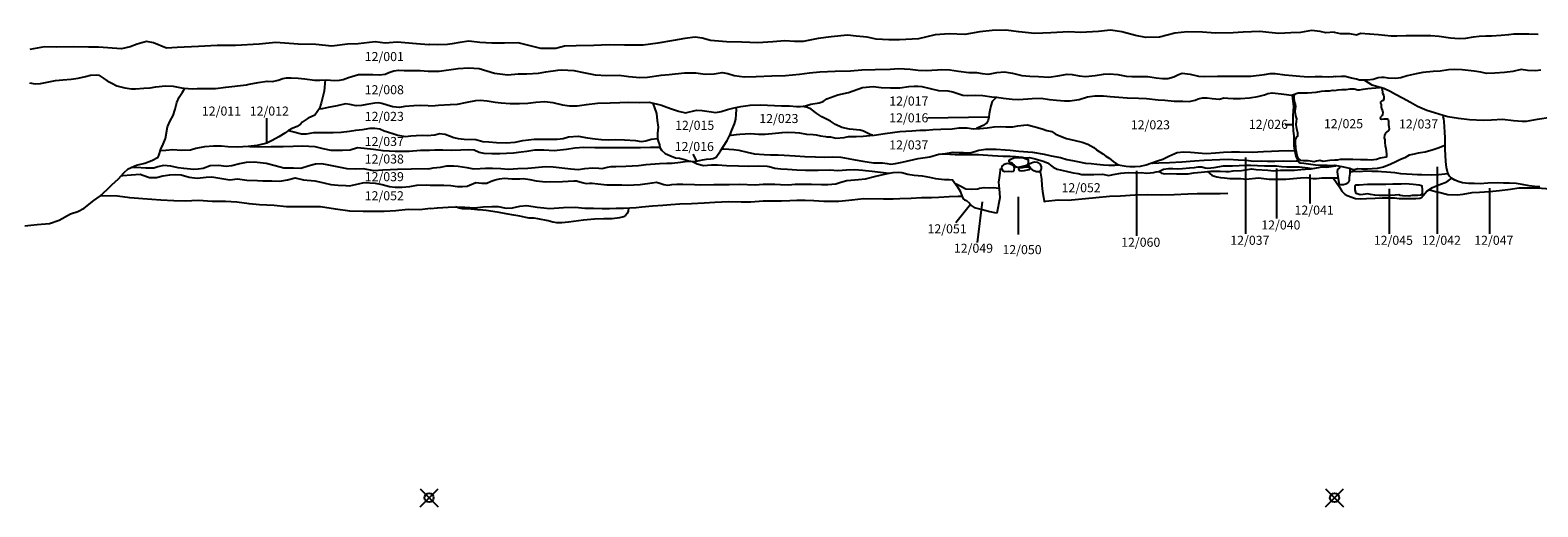
# Model space of a CAD drawing. Units: millimetres. Extents: x -4787 to 30890, y 164 to 22703.
# Drawn here: x 17056 to 25383, y 7305 to 9937 of the extents above; entities that cross this region are included whole.
import ezdxf

# ---------------------------------------------------------------- set-up
doc = ezdxf.new("R2010")
doc.units = ezdxf.units.MM
doc.header["$PDMODE"] = 35
doc.header["$PDSIZE"] = 50
doc.layers.add('T12', color=7, linetype='Continuous')

msp = doc.modelspace()

# ---------------------------------------------------------------- linework, layer by layer
at = {"layer": 'T12'}
for points in [[(24258.2, 9926.4), (24212.4, 9922), (24179.9, 9929.7), (24133.1, 9934.5), (24071.6, 9925.1), (24019.2, 9923.3), (23951.5, 9918.5), (23896.6, 9924.8), (23847.3, 9929.1), (23755.8, 9926.5), (23700.3, 9923.1), (23601.6, 9920.5), (23531.5, 9925.9), (23447.1, 9927.8), (23377.4, 9919.9), (23292.9, 9899), (23217.6, 9896.7), (23161.2, 9908.2), (23085.5, 9928.3), (23022, 9936.2), (22956.3, 9929.4), (22857.7, 9924.7), (22791.6, 9928), (22693.9, 9921.9), (22604.4, 9918.2), (22516.9, 9927.7), (22445.3, 9937.2), (22368.5, 9935.4), (22300.3, 9927.1), (22217.9, 9912.7), (22132.4, 9916.6), (22054.6, 9910.9), (21962.5, 9889.9), (21857.2, 9883.7), (21797.7, 9884.5), (21729, 9888.3), (21679.3, 9898.2), (21617.7, 9904.1), (21570, 9909.4), (21479.4, 9900.6), (21408.7, 9891.2), (21325.2, 9874.8), (21277.4, 9875), (21224.5, 9878.3), (21157.9, 9873.5), (21075, 9867.2), (20987.5, 9870.1), (20902.1, 9873.6), (20813.6, 9879.5), (20766.9, 9893.5), (20728.8, 9899.2), (20671.3, 9891.8), (20609.2, 9880.9), (20523.2, 9865), (20440.8, 9855.2), (20338, 9855.1), (20254.1, 9855.5), (20169.2, 9852.3), (20071, 9851.2), (20006.4, 9847.9), (19959.1, 9835.4), (19931.6, 9835.5), (19876.2, 9835.7), (19832.5, 9846.6), (19750.7, 9867.8), (19676, 9865.1), (19606.8, 9865.4), (19540.2, 9869.2), (19478.2, 9876.1), (19429.8, 9869.7), (19386.6, 9861.2), (19361.6, 9858.8), (19304.7, 9857), (19264, 9857.2), (19258.4, 9856.7)], [(24258.2, 9926.4), (24290.4, 9919.1), (24341.8, 9919.1), (24381.5, 9911.6), (24402.9, 9921), (24453.3, 9917.3), (24502.1, 9913.5), (24571.9, 9905.7), (24603.9, 9906.1), (24656.3, 9907.9), (24704.6, 9907.2), (24792.1, 9908.3), (24836.8, 9904.6), (24900.9, 9894.1), (24948.1, 9891.9), (24985.8, 9893.8), (25026.5, 9900.7), (25059.1, 9903.1), (25095.7, 9906), (25126.2, 9906.4), (25180.6, 9908.7), (25222.3, 9914.1), (25249.8, 9916), (25333.7, 9916.7), (25385.1, 9914.9)], [(19258.4, 9856.7), (19190.3, 9861.4), (19083.6, 9871.7), (19016.6, 9866.2), (18961.7, 9872.9), (18868.7, 9861.9), (18809.2, 9860.4), (18722.8, 9849.4), (18634.4, 9858.7), (18536.4, 9859.3), (18412.9, 9868.1), (18320.4, 9860.1), (18190.8, 9853.2), (18088.2, 9852.9), (17985.5, 9846.9), (17867.6, 9840.5), (17809.7, 9837.6), (17737.1, 9867.1), (17699.5, 9874.3), (17647.6, 9860.7), (17609.5, 9846), (17560.2, 9833.9), (17433.7, 9842.7), (17378.3, 9842.8), (17295.5, 9844.4), (17201.5, 9843.1), (17135.9, 9844.2), (17055.1, 9830.1)], [(17052.3, 9645.6), (17083.8, 9641), (17114.3, 9642.5), (17195.6, 9658.6), (17236.3, 9663.1), (17283.5, 9666.6), (17321.6, 9672.6), (17362.3, 9681.2), (17390.3, 9687.8), (17425.3, 9689.8), (17435, 9688.2), (17463.9, 9669.4), (17481.7, 9657.7), (17507.1, 9644.4), (17535, 9629.6), (17579.7, 9618.9), (17615.8, 9613.8), (17638.6, 9613.2), (17684.9, 9616.2), (17719.4, 9619.2), (17749.9, 9624.7), (17803.8, 9630.2), (17846, 9627.6), (17892.2, 9618.4), (17907.4, 9616.4), (17951.1, 9613.3), (17978.1, 9615.8), (18080.7, 9615.1), (18137.1, 9623.1), (18251, 9635.7), (18265.2, 9639.7), (18315, 9647.8), (18364.8, 9654.8), (18394.3, 9653.2), (18425.3, 9661.8), (18451.7, 9670.4), (18472.1, 9673.9), (18498.5, 9673.9), (18536.1, 9672.8), (18573.7, 9668.2), (18627.5, 9661.5), (18655.5, 9661.5), (18692.6, 9662.9), (18736.3, 9659.3), (18765.2, 9660.8), (18784.5, 9664.8), (18814.5, 9674.9), (18869.4, 9692.6), (18920.3, 9693.1), (18948.2, 9693), (18985.8, 9689.9), (19016.3, 9695), (19037.6, 9703.1), (19065.1, 9712.7), (19091, 9716.2), (19122, 9714.6), (19127.6, 9714.6), (19174.9, 9714), (19206.4, 9714), (19209.9, 9714), (19254.1, 9710.3)], [(18684.8, 9662.6), (18680.8, 9599.4), (18673.1, 9571), (18663.4, 9534.9), (18654.7, 9503.9), (18629.3, 9467.9), (18591.1, 9451.7), (18557.6, 9429.9), (18548.9, 9417.7), (18531.1, 9404.5), (18506.2, 9395.4), (18482.3, 9383.3), (18462.4, 9368.6), (18429.9, 9347.8), (18392.3, 9327.5), (18362.8, 9313.8), (18309.4, 9301.2), (18260.1, 9295.2), (18201.6, 9290.2), (18147.3, 9293.8), (18113.8, 9296.4), (18068, 9296.5), (18019.7, 9293), (17970.9, 9283.4), (17941, 9275.4), (17890.6, 9271.9), (17843.4, 9276), (17805.3, 9273), (17775.1, 9271.5)], [(19254.1, 9710.3), (19315.3, 9711.5), (19419.6, 9724.8), (19476.5, 9729.6), (19536.5, 9725.8), (19620.8, 9700.5), (19695, 9691.1), (19751, 9695.4), (19799.8, 9696.2), (19864.4, 9699.5), (19905.1, 9707.5), (19970.8, 9716.8), (19992.7, 9718.8), (20058.2, 9714.4), (20112.1, 9703), (20176.6, 9690.5), (20241.7, 9687.7), (20308.8, 9687.9), (20362.2, 9681.6), (20423.2, 9675.2), (20466.4, 9677.1), (20540.7, 9688), (20585.5, 9692.4), (20669.5, 9701.1), (20732, 9701.4), (20783.9, 9694.6), (20833.7, 9695.4), (20878.5, 9703.3), (20909.5, 9697.6), (20945, 9686.7), (20999.9, 9679.4), (21066.5, 9682.2), (21153, 9684.3), (21227.8, 9687.6), (21305.1, 9694.4), (21359.6, 9701.2), (21416.5, 9707.6), (21502, 9710.8), (21585.9, 9713), (21649.5, 9717.8), (21722.7, 9720), (21805.1, 9722.2), (21852.9, 9726.1), (21917, 9722.3), (21959.7, 9715.5), (22005.5, 9713.7), (22067.5, 9718.1), (22090.9, 9720.5), (22134.6, 9717.3), (22182.4, 9711), (22239.3, 9702.6), (22282.1, 9702.9), (22313.1, 9697.7), (22349.2, 9695), (22395, 9702.9), (22437.2, 9707.3), (22481.9, 9699.5), (22533.7, 9687.1), (22577.9, 9683.8), (22624.2, 9680.6), (22682.2, 9678.3), (22732.5, 9684.7), (22782.4, 9693.6), (22811.4, 9693), (22850, 9684.2), (22884.6, 9681.5), (22938, 9686.4), (22983.8, 9694.3), (23017.9, 9696.2), (23062.6, 9691.9), (23108.9, 9683.1), (23140.4, 9680.9), (23192.8, 9682.2), (23228.9, 9681.1), (23275.6, 9674.2), (23309.2, 9669.5), (23339.2, 9669.9), (23372.8, 9679.9), (23397.8, 9692.5), (23419.1, 9699.1), (23462.9, 9693.3), (23508.6, 9683.4), (23542.1, 9681.8), (23613.3, 9682.5), (23676.4, 9683.7), (23729.8, 9683), (23796.9, 9683.7), (23872.2, 9691.5), (23904.3, 9698), (23931.2, 9698.4), (23985.1, 9691), (24027.8, 9686.8), (24068.5, 9682.6), (24116.8, 9679.8), (24153.4, 9680.7), (24191.5, 9680.5), (24227.6, 9679.3), (24254.6, 9681.3)], [(25399, 9717), (25371.5, 9712.6), (25325.2, 9715.3), (25290.7, 9719.5), (25245.4, 9709.1), (25198.6, 9703.2), (25145.7, 9699.8), (25098.9, 9698), (25067.4, 9705.2), (25031.8, 9710.5), (24964.7, 9717.9), (24922.5, 9720.1), (24889.4, 9718.2), (24842.6, 9711.3), (24805, 9708.4), (24747, 9703.1), (24709.8, 9696.1), (24660.9, 9684.1), (24625.8, 9674.1), (24596.8, 9671.1), (24556.1, 9671.3), (24533.8, 9676.5), (24518.5, 9675.5), (24501.7, 9674.1), (24473.7, 9665.6), (24442.2, 9661.1), (24421.3, 9660.7), (24397.9, 9660.3), (24381.2, 9666.5), (24352.7, 9671.7), (24318.2, 9682), (24298.3, 9681.1), (24266.3, 9679.2), (24254.6, 9681.3)], [(25454.3, 9454.4), (25379.5, 9443.5), (25318.4, 9433.6), (25295.5, 9432.7), (25247.3, 9436.5), (25186.8, 9443.3), (25127.3, 9440.5), (25080.5, 9437.7), (25004.7, 9442.6), (24943.7, 9449.5), (24885.3, 9458.4), (24860.4, 9466.1), (24811.1, 9481.1), (24769.5, 9493.9), (24718.7, 9516), (24679.6, 9537), (24634.5, 9561.6), (24596.4, 9581.6), (24567.5, 9598.5), (24532.5, 9614.5), (24492.4, 9625.8), (24468, 9633.6), (24426.4, 9659.7), (24424, 9660.8)], [(17027.2, 8857.5), (17059.2, 8860), (17095.8, 8864), (17162.9, 8870.5), (17215.8, 8888.3), (17279.8, 8922.2), (17319, 8935.9), (17355.1, 8954.1), (17407.5, 8996.7), (17439.5, 9018), (17484.3, 9059.6), (17507.7, 9082.4), (17544.4, 9116.4), (17573.4, 9149.9), (17596.8, 9171.2), (17643.6, 9191), (17688.8, 9203.1), (17727.5, 9217.8), (17762.5, 9236), (17768.7, 9250.2), (17777.9, 9280.7), (17790.6, 9307.1), (17804.4, 9338.6), (17815.6, 9403.1), (17829.9, 9435.6), (17846.2, 9466.6), (17856.9, 9501.1), (17866.7, 9538.2), (17878.9, 9567.1), (17897.7, 9595), (17911.1, 9616.1)], [(19253.8, 9519.8), (19292.6, 9520.9), (19310.9, 9522.3), (19375, 9527.2), (19417.2, 9528.5), (19470.6, 9539), (19518, 9548.4), (19541.4, 9549.8), (19580, 9547.1), (19624.2, 9538.8), (19658.3, 9535.1), (19707.1, 9531.8), (19757.9, 9531.6), (19805.2, 9534.5), (19849.5, 9539.4), (19897.8, 9542.7), (19943.1, 9536.9), (19996.9, 9524), (20034, 9519.8), (20076.7, 9520.1), (20128.6, 9527), (20190.2, 9533.3), (20259.9, 9535.1), (20313.3, 9537.4), (20359.1, 9539.2), (20421.1, 9538.5), (20474.5, 9539.2), (20542.6, 9522.7), (20571.5, 9511.9), (20598.9, 9503.1), (20637, 9490.7), (20675.6, 9481.4), (20735.7, 9495.9), (20766.7, 9494.3), (20806.9, 9487.5), (20842.4, 9482.2), (20872.5, 9487.2), (20907.6, 9499.8), (20943.8, 9508.3), (20981.4, 9515.7), (21032.8, 9522.6), (21091.8, 9524.9), (21128.9, 9522.7), (21206.2, 9519.3), (21249.4, 9519.2), (21288.1, 9516.4), (21309.9, 9515.8), (21337.4, 9518.8), (21368, 9528.8), (21413.8, 9536.8), (21436.2, 9543.8), (21456.1, 9557.4), (21516.2, 9580.1), (21575.7, 9593), (21652.1, 9620.2), (21712.2, 9626), (21756.9, 9621.2), (21807.7, 9618), (21859.6, 9618.8), (21909.5, 9625.2), (21938.5, 9627.1), (21960.3, 9628), (21980.2, 9626.9), (22026.9, 9615), (22072.6, 9604.6), (22123.5, 9602.4), (22152.4, 9596.7), (22173.8, 9590), (22206.8, 9579.1), (22234.2, 9576), (22274.9, 9577.3), (22318.1, 9576.6), (22367.9, 9569.8), (22395.4, 9566.6), (22429.9, 9561.9), (22479.3, 9555.6), (22516.4, 9553.9), (22589.1, 9560.2), (22640.5, 9561), (22685.2, 9554.7), (22724.4, 9551.5), (22768.6, 9547.8), (22797.6, 9547.6), (22849.5, 9554.5), (22896.3, 9569.6), (22936, 9574.5), (22983.8, 9574.8), (23020.9, 9570.6), (23067.7, 9566.8), (23115, 9563.6), (23177, 9560.8), (23220.7, 9559.6), (23285.3, 9553.2), (23322.9, 9550), (23373.7, 9545.7), (23422.6, 9544.4), (23457.6, 9543.8), (23490.7, 9550.8), (23506.5, 9557.3), (23530.4, 9564.3), (23555.9, 9563.7), (23583.8, 9560.5), (23624.5, 9555.8), (23647.9, 9563.8), (23670.3, 9562.2), (23699.8, 9560), (23741, 9559.4), (23790.8, 9562.7), (23836.1, 9570.7), (23872.8, 9580.7), (23892.1, 9586.7), (23916, 9591.2), (23964.8, 9584.9), (23994.3, 9581.7), (24019.7, 9578.5), (24033, 9581), (24058.9, 9590.6), (24082.3, 9591.5), (24110.8, 9590.3), (24134.7, 9592.8), (24158.6, 9595.2), (24187.1, 9600.7), (24207, 9602.1), (24231.4, 9603), (24250.2, 9605.5), (24260.4, 9604.9)], [(24026.3, 9579.8), (24026.8, 9560.2), (24032.7, 9517.9), (24029.4, 9465.6), (24029.4, 9455.4), (24029.7, 9416.2), (24031.1, 9383.7), (24034.5, 9352.1), (24035.8, 9298.7), (24037.3, 9284.5), (24039.8, 9269.7), (24046.8, 9240.7), (24052.8, 9224.9), (24061.9, 9208.1), (24069.5, 9204.5), (24089.8, 9201.9), (24115.2, 9199.7), (24154.9, 9193), (24182.8, 9191.8), (24219.5, 9191.2), (24241.3, 9190.1), (24259.1, 9190)], [(24261.3, 9219), (24233.3, 9217), (24196.7, 9212.1), (24178.9, 9217.3), (24160.1, 9213.3), (24146.8, 9210.3), (24114.8, 9215), (24090.9, 9215.1), (24073.6, 9218.2), (24058.9, 9230), (24053.4, 9245.8), (24048.9, 9263.6), (24046.9, 9282.4), (24047, 9289.5), (24044, 9312.4), (24043.6, 9331.8), (24050.8, 9347.5), (24056.9, 9351.5), (24057, 9370.4), (24051.5, 9392.3), (24048, 9415.7), (24049.1, 9432.9), (24050.7, 9447.7), (24045.2, 9464.5), (24041.7, 9487.4), (24043.8, 9503.1), (24045.4, 9514.3), (24043.4, 9531.1), (24039.4, 9540.3), (24036, 9568.3), (24039.6, 9581.5), (24039.8, 9583.5)], [(24260.4, 9604.9), (24280.7, 9607.9), (24299.6, 9608.8), (24323.5, 9609.3), (24345.9, 9613.2), (24367.7, 9612.6), (24388.5, 9608), (24398.2, 9607.9), (24418.1, 9611.9), (24443.5, 9614.3), (24463.3, 9616.3), (24487.8, 9618.7), (24508.4, 9621.3)], [(24518.5, 9618.4), (24522.3, 9612.5), (24524.8, 9590.1), (24530.3, 9579.9), (24532.3, 9567.2), (24532.2, 9556), (24527.1, 9547.4), (24520, 9544.8), (24513.9, 9539.3), (24513.3, 9534.2), (24516.9, 9526.6), (24516.8, 9513.8), (24518.8, 9504.2), (24524.3, 9490.9), (24526.3, 9481.8), (24524.8, 9471.6), (24522.2, 9466.5), (24514.5, 9455.9), (24511.4, 9448.8), (24513, 9446.7), (24519.6, 9445.2), (24533.8, 9447.1), (24549.6, 9447.1), (24556.2, 9443.5), (24558.2, 9435.3), (24558.6, 9414.5), (24560.6, 9404.3), (24561, 9391.1), (24557.4, 9384), (24547.7, 9373.9), (24541.1, 9369.3), (24535.5, 9356.6), (24534.4, 9343.4), (24537.4, 9331.2), (24538.3, 9314.4), (24539.3, 9300.7), (24542.3, 9283.9), (24544.8, 9270.1), (24547.7, 9250.3), (24546.2, 9241.1), (24545.1, 9235.5), (24512.5, 9230.6), (24491.7, 9222.6), (24462.2, 9219.1), (24442.3, 9221.2), (24422, 9220.3), (24403.2, 9221.9), (24361.5, 9222.6), (24311.6, 9223.3), (24290.8, 9223.4), (24274, 9219.9), (24261.3, 9219)], [(19253.8, 9519.8), (19212.2, 9520.4), (19174.6, 9519.9), (19126.3, 9514.9), (19096.8, 9509.4), (19059.7, 9513.5), (19027.2, 9523.7), (18998.3, 9532.4), (18980, 9535), (18960.1, 9534), (18916.4, 9526.9), (18886.5, 9521.4), (18856.5, 9518.4), (18822.4, 9526.6), (18798.1, 9531.2), (18751.8, 9519), (18702.5, 9511), (18668.9, 9503.4), (18653.2, 9501.8)], [(20494.5, 9534.4), (20515.4, 9476.5), (20518.3, 9438.4), (20523.8, 9401.7), (20521.1, 9368.2), (20520.9, 9340.7), (20523.9, 9324.4), (20531, 9303.5), (20534, 9289.8), (20542.5, 9274), (20563.3, 9256.6), (20588.2, 9244.3), (20619.7, 9232.5), (20643, 9230.3), (20669.4, 9222.1), (20691.8, 9215.9), (20719.7, 9211.2), (20736, 9213.7), (20770.1, 9220.7), (20791, 9225.1), (20815.9, 9227.1), (20827.6, 9228), (20845, 9236.6), (20869.5, 9270.1), (20904.8, 9327.9), (20921.8, 9360.9), (20931, 9384.7), (20945.9, 9419.2), (20952.6, 9445.2), (20955.8, 9472.1), (20956.9, 9498.5), (20956.2, 9510.7)], [(21709.9, 9356.6), (21695.3, 9361.1), (21658.2, 9380.1), (21640.9, 9384.2), (21582, 9390.6), (21538.8, 9399.9), (21504.3, 9416.4), (21475.9, 9434.3), (21453.6, 9446.1), (21428.7, 9459.4), (21400.8, 9477.8), (21369.9, 9500.8), (21349.6, 9509.6), (21326.2, 9515.3), (21323.3, 9517.3)], [(22393.1, 9566.9), (22382.1, 9556), (22369.4, 9543.4), (22362.1, 9520), (22355.9, 9493.6), (22353.3, 9475.3), (22350.7, 9457), (22347, 9439.7), (22339.9, 9426), (22320, 9410.8), (22307.2, 9404.8), (22286.3, 9395.2), (22282.8, 9393.3)], [(18362.8, 9313.8), (18362.8, 9450.5)], [(20920.1, 9357.6), (20928.4, 9357.3), (20957.4, 9361.7), (20975.7, 9363.7), (21033.7, 9366), (21079.4, 9362.2), (21115, 9362.6), (21172, 9367.9), (21210.2, 9372.9), (21240.2, 9373.2), (21281.9, 9371.5), (21304.7, 9369.4), (21344.4, 9363.6), (21380.5, 9361.5), (21397.2, 9358.3), (21421.1, 9354.2), (21448.1, 9349.5), (21456.7, 9348.9), (21475.5, 9347.3), (21505.5, 9340.1), (21551.3, 9344.4), (21575.7, 9349.4), (21618.4, 9349.8), (21657.1, 9351.1), (21693.7, 9355), (21718.1, 9357.5), (21778.2, 9367.4), (21859.6, 9376.7), (21925.2, 9381.5), (21970.5, 9384.4), (22002.5, 9385.7), (22040.7, 9388.1), (22084.9, 9390), (22148, 9391.7), (22186.2, 9397.2), (22221.8, 9398), (22230.4, 9397.5), (22253.3, 9393.3), (22268, 9392.2), (22300.6, 9394.6), (22342.3, 9398.5), (22379.9, 9403.5), (22414, 9405.3), (22444, 9403.7), (22482.7, 9403.5), (22511.2, 9408.5), (22544.8, 9412.9), (22564.1, 9414.4), (22599.1, 9406.1), (22644.8, 9391.6), (22671.3, 9383.4), (22699.2, 9376.7), (22717.5, 9365.4), (22736.7, 9354.6), (22780.4, 9339.2), (22828.2, 9327.3), (22865.2, 9318.5), (22896.7, 9307.7), (22930.7, 9288.7), (22945.4, 9276.5), (22979.4, 9254.9), (22997.6, 9242.2), (23014.9, 9230.4), (23038.2, 9212.5), (23049.3, 9202.8), (23065.6, 9194.1), (23108.3, 9185.7), (23128.6, 9185.1), (23158.1, 9185), (23188.6, 9186.4), (23218.7, 9193.4), (23246.2, 9201.9), (23281.3, 9215.5), (23311.9, 9225.6), (23344.5, 9240.7), (23377.6, 9255.8), (23391.3, 9261.3), (23424.9, 9264.7), (23463.6, 9264.1), (23528.1, 9258.7), (23553.5, 9256.6), (23601.9, 9260.4), (23646.1, 9263.8), (23690.9, 9265.1), (23735.1, 9264.9), (23804.8, 9263.6), (23867.9, 9266.4), (23911.6, 9269.3), (23952.3, 9271.1), (24005.7, 9272.4), (24039.5, 9271.3)], [(22350.7, 9457), (22013.1, 9451.2)], [(23987.2, 9416.4), (24029.7, 9416.4)], [(25394.2, 9072.2), (25364.2, 9073.4), (25334.2, 9077.6), (25296.6, 9084.9), (25262.6, 9090.1), (25225.4, 9091.8), (25193.4, 9092.9), (25157.8, 9094.1), (25105.9, 9092.8), (25064.2, 9088.9), (25031.2, 9090.6), (24999.6, 9091.2), (24965.6, 9093.9), (24948.8, 9099.1), (24923.9, 9109.3), (24906.2, 9120.1), (24895.1, 9131.8), (24886, 9147.1), (24878.5, 9179.7), (24874, 9211.8), (24873.2, 9246.3), (24870.8, 9277.9), (24870.9, 9309.4), (24870.5, 9343), (24868.1, 9374.5), (24866.7, 9403.5), (24864.8, 9432), (24862.8, 9447.8), (24859.3, 9461), (24857.3, 9467)], [(18481, 9382.3), (18487.9, 9380.7), (18513.3, 9375.6), (18554.4, 9364.9), (18582.9, 9364.8), (18622.5, 9371.4), (18668.7, 9371.8), (18672.3, 9372.3), (18729.7, 9371.2), (18773.9, 9374.7), (18819.2, 9378.7), (18855.8, 9384.7), (18891.8, 9388.2), (18902, 9390.3), (18933.5, 9395.3), (18960.4, 9396.3), (18987.9, 9392.7), (19011.2, 9382), (19030.5, 9375.8), (19065.1, 9365.6), (19086.9, 9356.9), (19129.1, 9350.8), (19158.6, 9353.3), (19188.5, 9356.3), (19222.6, 9356.7), (19248.5, 9355.2)], [(19248.5, 9355.2), (19291.4, 9359.7), (19316.8, 9365.7), (19348.8, 9362), (19396.1, 9345), (19419.9, 9339.3), (19454, 9336.1), (19517.6, 9333.3), (19556.7, 9323), (19588.7, 9319.8), (19631.9, 9317.6), (19684.8, 9315.8), (19735.2, 9318.6), (19777.9, 9327.6), (19839, 9335), (19881.7, 9335.8), (19931, 9336.1), (19966.6, 9335.5), (20000.2, 9338.4), (20028.7, 9348.4), (20082.6, 9352.2), (20134.5, 9342.9), (20176.6, 9336.6), (20211.7, 9332.9), (20249.9, 9332.2), (20290.5, 9333.1), (20338.3, 9331.8), (20399.9, 9327), (20431.4, 9321.8), (20456.8, 9325.2), (20485.3, 9334.8), (20521.4, 9338.5)], [(19261, 9271.8), (19212.8, 9271.9), (19149.8, 9266.4), (19071.5, 9267.5), (19005, 9270.2), (18951.6, 9278.4), (18900.3, 9283), (18863.7, 9286.7), (18824.1, 9275), (18781.9, 9272.6), (18719.4, 9272.1), (18673.7, 9281.9), (18630.5, 9292.1), (18560.4, 9295.8), (18509.1, 9294.8), (18453.2, 9292.9), (18387.1, 9293.5), (18318.5, 9290.5), (18271.3, 9293.7), (18263.1, 9295.6)], [(20533.9, 9289.9), (20482.6, 9289.5), (20426.1, 9287.2), (20361, 9287.5), (20308.7, 9287.7), (20259.3, 9287.9), (20223.7, 9286.6), (20175.4, 9287.8), (20113.4, 9288.5), (20064, 9285.2), (20018.7, 9277.8), (19951.1, 9270.9), (19893.6, 9275.2), (19843.3, 9273.9), (19799, 9267), (19768.5, 9262.6), (19726.3, 9258.7), (19686.6, 9255.3), (19651, 9254.4), (19606.2, 9255.1), (19564, 9255.3), (19536.1, 9261.5), (19508.7, 9274.9), (19475.6, 9276.5), (19434.4, 9274.7), (19384.1, 9273.4), (19335.3, 9274.1), (19292, 9273.8), (19261, 9271.8)], [(20716.5, 9252.6), (20736, 9213.7)], [(20876.5, 9281.4), (20886.3, 9282.7), (20915.3, 9279.5), (20943.3, 9277.9), (20970.2, 9274.2), (21016.5, 9263.8), (21056.6, 9254.5), (21109.5, 9250.7), (21144.5, 9249.6), (21186.7, 9247.9), (21220.8, 9247.7), (21280.3, 9242.4), (21333.7, 9240.1), (21393.7, 9238.3), (21445.5, 9235.1), (21487.2, 9237.4), (21533, 9235.7), (21573.2, 9229.4), (21611.8, 9220.6), (21654, 9213.8), (21713.4, 9204.9), (21746, 9203.8), (21763.8, 9203.7), (21788.7, 9200), (21809.5, 9197.9), (21836, 9200.8), (21871.6, 9208.3), (21960.7, 9227.8), (22024.3, 9238.2), (22073.7, 9251.7), (22111.8, 9256.6), (22154.6, 9263), (22187.6, 9261.9), (22210.5, 9261.3), (22245.1, 9260.6), (22273.1, 9266.6), (22296, 9274.1), (22334.2, 9279.6), (22390.6, 9280.9), (22440.4, 9276.1), (22467.9, 9275.4), (22516.7, 9269.6), (22591.4, 9262.7), (22655.4, 9251.8), (22694.6, 9242.4), (22746.9, 9234.1), (22781.9, 9223.8), (22813.4, 9217.5), (22839.9, 9212.3), (22885.1, 9203), (22916.1, 9200.3), (22946.6, 9197.1), (22983.2, 9193.4), (23012.7, 9191.7), (23045.7, 9191.6), (23068.1, 9193), (23070.4, 9193.1)], [(22086.1, 9253.3), (22106.2, 9253.6), (22164.2, 9251.3), (22188.1, 9249.7), (22246.6, 9251.5), (22293.3, 9249.7), (22371.6, 9244.8), (22430.1, 9241.5), (22469.3, 9241.4), (22498.2, 9238.7), (22534.3, 9235), (22551.6, 9232.9), (22576, 9233.3), (22606, 9227), (22650.2, 9213.1), (22674.6, 9203.9), (22698.4, 9186), (22705.5, 9181.4), (22728.3, 9170.1), (22761.8, 9161.8), (22777.6, 9157.7), (22817.2, 9149.4), (22844.2, 9145.7), (22865, 9141), (22906.2, 9139.3), (22930.6, 9140.7), (22978.9, 9142.1), (23013.5, 9134.8), (23037.9, 9140.8), (23080.1, 9148.2), (23120.3, 9150.6), (23158.5, 9149.4), (23192.5, 9150.3), (23223, 9147.6), (23259.2, 9150.5), (23274.4, 9154.5), (23289.7, 9157.5), (23315.2, 9170.1), (23343.7, 9173), (23367.1, 9172.4), (23395, 9171.8), (23420.5, 9173.7), (23459.6, 9177.6), (23486.6, 9179.6), (23507.5, 9182.5), (23527.8, 9181.9), (23546.1, 9177.8), (23558.3, 9175.7), (23595.9, 9179.1), (23646.3, 9188), (23696.2, 9188.3), (23733.8, 9190.2), (23767.9, 9191.1), (23795.8, 9190.9), (23872.6, 9188.1), (23939.7, 9187.3), (23967.2, 9185.1), (23996.7, 9182.5), (24065.8, 9182.7), (24111.6, 9176.9), (24135, 9172.8)], [(24870.9, 9303), (24868.3, 9300.8), (24838.3, 9287.7), (24804.6, 9276.6), (24759.8, 9264.1), (24721.7, 9257.7), (24698.8, 9253.2), (24672.3, 9246.2), (24647.8, 9232.6), (24624.9, 9223.5), (24597.9, 9209.9), (24570.9, 9196.8), (24530.1, 9180.7), (24494.5, 9172.7), (24467, 9170.8), (24441.1, 9170.4), (24409.6, 9170.5), (24388.7, 9171.1), (24369.9, 9166.1), (24361.7, 9165.1), (24345, 9172.8), (24301.3, 9183.2), (24282, 9186.8), (24263.2, 9189.5), (24259.1, 9190)], [(19257.4, 9172.2), (19159.8, 9169.8), (19085.1, 9167.9), (19003.8, 9163.5), (18954.5, 9160.5), (18897.1, 9171.3), (18853.9, 9169.3), (18806.6, 9170.9), (18706.6, 9191.4), (18666.4, 9198.5), (18632.4, 9198.1), (18597.3, 9188.5), (18550.6, 9173.8), (18510.4, 9174.9), (18456.6, 9175.5), (18409.8, 9188.3), (18359, 9201), (18294, 9208.8), (18248.8, 9206.3), (18212.2, 9199.2), (18171, 9188.6), (18139.5, 9184.6), (18095.8, 9189.2), (18050.6, 9187.8), (18011.9, 9173.6), (17985, 9169.6), (17960.6, 9168.1), (17905.7, 9172.8), (17873.2, 9176.9), (17832.6, 9185.6), (17793, 9190.7), (17760.9, 9181.6), (17738.6, 9175.1), (17695.9, 9175.1), (17641.5, 9178.8), (17617.6, 9178.8), (17614.8, 9178.8)], [(19257.4, 9172.2), (19282.5, 9177.2), (19322.1, 9180), (19356.7, 9188), (19395.9, 9188.9), (19419.8, 9186.8), (19467.6, 9178.4), (19505.2, 9171.6), (19541.8, 9173), (19571.3, 9174.9), (19609.4, 9174.8), (19655.2, 9172.5), (19698.4, 9169.3), (19750.3, 9173.1), (19804.2, 9174.9), (19904.4, 9184.7), (19944.1, 9182), (20041.7, 9171.4), (20083.4, 9168.2), (20119.5, 9173.1), (20162.7, 9177.5), (20196.8, 9174.8), (20215.6, 9173.7), (20244.6, 9181.2), (20265, 9184.7), (20289.9, 9184.6), (20345.3, 9185.8), (20416.6, 9189.1), (20458.8, 9196), (20531.5, 9200.8), (20572.2, 9202.2), (20602.2, 9203.6), (20648.5, 9209), (20673, 9212.4), (20685.7, 9214.4), (20705.8, 9213.5)], [(20714.5, 9212.1), (20740, 9199.4), (20774.1, 9190.6), (20819.3, 9194), (20851.4, 9193.9), (20901.7, 9189.6), (20968.3, 9187.8), (21020.7, 9186.5), (21079.2, 9188.8), (21126.5, 9186.1), (21138.2, 9184.5), (21168.1, 9175.7), (21201.7, 9171.5), (21239.3, 9169.3), (21290.1, 9166), (21337.9, 9164.3), (21362.3, 9164.7), (21408.6, 9164), (21472.7, 9165.3), (21517.4, 9163), (21565.3, 9165.4), (21608, 9167.2), (21655.3, 9164.5), (21670, 9162.4), (21706.1, 9159.2), (21736.6, 9155.5), (21769.1, 9151.8), (21783.4, 9150.2), (21797.6, 9147.7)], [(22396.2, 8928.4), (22412.9, 9013.8), (22409, 9061.1), (22406.6, 9098.2), (22410.3, 9121.6), (22413.4, 9147), (22415, 9166.8), (22417.6, 9175)], [(23167.7, 8802.1), (23167.7, 9160.2)], [(23250.9, 9203.8), (23253.8, 9202.4), (23289.4, 9204.3), (23348.4, 9206.1), (23416, 9210.4), (23486.2, 9216.2), (23539.1, 9219), (23626.1, 9223.2), (23673.4, 9224), (23728.3, 9221.7), (23771, 9218.5), (23812.7, 9214.3), (23856, 9215.1), (23890.5, 9213.9), (23929.7, 9213.8), (23979.5, 9215.1), (24016.6, 9213.4), (24047.2, 9215.8), (24057.6, 9216)], [(23288, 9157.2), (23292.7, 9155), (23303.9, 9146.8), (23323.2, 9143.6), (23351.2, 9145), (23387.3, 9143.4), (23412.7, 9143.8), (23451.4, 9144.1), (23482.9, 9148.5), (23524.1, 9153.5), (23576, 9159.3), (23627.9, 9159.1), (23658.9, 9157.5), (23677.2, 9156.4), (23700.6, 9159.8), (23746.4, 9162.7), (23800.8, 9171.6), (23827.3, 9167.4), (23891.3, 9164.1), (23924.4, 9160.9), (23961, 9163.8), (24011.3, 9164.6), (24038.8, 9164), (24073.9, 9167.9), (24098.3, 9168.8), (24131.4, 9172.2), (24159.4, 9176.7), (24192, 9181.6), (24217.9, 9181.5), (24251.5, 9186.5), (24267.9, 9188.8)], [(23770.5, 8812.9), (23770.5, 9233.5)], [(23941.6, 8897.5), (23941.6, 9173.1)], [(24287, 9185.9), (24286.5, 9177.2), (24276.3, 9167), (24274.7, 9154.3), (24277.2, 9128.4), (24281.6, 9106), (24284.6, 9085.6), (24292.2, 9084.6), (24309, 9085.5), (24322.8, 9089.5), (24333.5, 9094.6), (24339.6, 9099.6), (24341.7, 9106.2), (24343.3, 9123.5), (24345.9, 9144.9), (24345.5, 9172.6)], [(24828.1, 8812.9), (24828.1, 9183.4)], [(17559.5, 9133.8), (17568.3, 9134.7), (17614, 9138.2), (17663.3, 9142.7), (17679.1, 9136.5), (17716.1, 9123.3), (17753.2, 9122.7), (17788.8, 9132.3), (17828.4, 9138.8), (17857.4, 9140.8), (17890.4, 9137.7), (17934.6, 9126), (17978.3, 9119.3), (18029.1, 9124.8), (18059.1, 9127.3), (18115.5, 9117.6), (18159.2, 9110.9), (18201.9, 9115.9), (18253.2, 9109.7), (18311.6, 9107.1), (18342.1, 9105), (18390.9, 9106), (18435.6, 9103.4), (18477.8, 9110.9), (18519.5, 9122.5), (18566.7, 9111.3), (18628.7, 9105.1), (18654.6, 9099.5), (18717.6, 9085.7), (18757.7, 9081), (18799.9, 9078.9), (18820.2, 9077.4), (18869.5, 9088.5), (18900, 9096.6), (18961, 9091.9), (18999.6, 9085.2), (19040.2, 9074.5), (19071.7, 9069.4), (19111.4, 9070.8), (19152.5, 9074.3), (19191.2, 9080.9), (19245, 9082.3), (19265.8, 9080.6)], [(19265.8, 9080.6), (19301.4, 9080.5), (19340.5, 9081.8), (19378.7, 9078.6), (19416.8, 9073.9), (19443.7, 9073.2), (19469.7, 9075.7), (19517.1, 9095.8), (19551.6, 9092.1), (19577.6, 9092.5), (19603, 9102.6), (19624.4, 9111.6), (19648.9, 9116.6), (19675.3, 9119.5), (19716, 9116.3), (19760.7, 9115.6), (19781.1, 9118.1), (19816.2, 9112.8), (19851.7, 9105.6), (19904.1, 9099.2), (19996.6, 9101.4), (20059.2, 9105.7), (20072.9, 9104.6), (20104.9, 9095.8), (20126.3, 9091.2), (20145.1, 9091.6), (20160.9, 9093.1), (20191.4, 9088.4), (20241.2, 9082.6), (20275.7, 9083.4), (20324.1, 9083.2), (20355.1, 9081), (20424.8, 9085.8), (20491.4, 9094.2), (20514.8, 9097.1), (20534.6, 9092), (20556.5, 9084.3), (20578.8, 9081.1), (20600.7, 9084.1), (20628.2, 9086.5), (20660.7, 9087.4), (20724.3, 9085.1), (20760.4, 9083.4), (20832.1, 9085.1), (20916, 9085.8), (20974, 9086), (21060.9, 9083.6), (21104.7, 9086), (21168.8, 9086.2), (21199.8, 9084.6), (21243.5, 9083.9), (21281.7, 9087.3), (21301.5, 9087.2), (21371.2, 9087.4), (21426.1, 9084.6), (21461.7, 9085.5), (21504.9, 9088.3), (21533.4, 9097.4), (21566.5, 9107.4), (21631.6, 9112.2), (21669.8, 9116.1), (21725.8, 9130.1), (21791, 9146.6), (21822.5, 9151.6), (21852, 9153.5), (21870.3, 9150.9), (21903.9, 9142.6), (21937.4, 9135.8), (21982.6, 9132.1), (22022.3, 9126.3), (22056.3, 9119), (22106.6, 9112.7), (22131, 9112.6), (22149.8, 9110), (22178.2, 9071.7), (22192.3, 9048.8), (22200.8, 9023.3), (22209.4, 9005.5), (22217, 9000.4), (22227.7, 8997.3), (22243.9, 8981.4), (22253.5, 8969.7), (22270.2, 8957.4), (22299.7, 8950.7), (22329.2, 8943.4), (22356.1, 8936.2), (22382, 8931), (22396.2, 8928.4)], [(22164.7, 9090), (22169.6, 9089.1), (22192.9, 9077.3), (22224.4, 9061.4), (22255.4, 9059.2), (22289.5, 9060.6), (22298.7, 9064.1), (22325.1, 9067.5), (22353.1, 9067.4), (22376.5, 9067.8), (22406, 9065.2), (22408.7, 9065.3)], [(22631.7, 9155.8), (22635.7, 9147.6), (22641.1, 9114.5), (22643.5, 9078.9), (22647.9, 9046.8), (22652.9, 9014.3), (22656.4, 8990.9), (22656.4, 8990.9), (22665, 8993.4), (22734.2, 8999.7), (22789.6, 8998.4), (22940.7, 9013), (23017, 9020.3), (23077.1, 9022.1), (23157.9, 9027.4), (23226.6, 9029.6), (23304.4, 9028.8), (23373.6, 9029.5), (23449.9, 9033.8), (23501.7, 9036.1), (23579.6, 9035.2), (23628.9, 9036), (23670.6, 9037.9)], [(23557.6, 9157.3), (23570.4, 9146.1), (23583.5, 9134.9), (23608.9, 9128.2), (23630.3, 9124.5), (23651.6, 9120.9), (23681.6, 9117.7), (23708.6, 9117.6), (23741.6, 9117.9), (23772.6, 9114.8), (23840.3, 9122.1), (23898.2, 9115.2), (23952.7, 9114.5), (23990.8, 9113.8), (24072.7, 9122.1), (24104.7, 9123.5), (24141.8, 9118.8), (24160.7, 9118.2), (24189.2, 9121.6), (24217.6, 9122), (24263.4, 9122.3), (24273.6, 9122.3), (24278.4, 9122.3)], [(24125.4, 8979.4), (24125.4, 9140.3)], [(24252, 9122.2), (24285.1, 9074.4), (24299.7, 9047.9), (24317.4, 9032.1), (24329.6, 9024.9), (24374.8, 9007.4), (24404.8, 9006.3), (24436.8, 9007.2), (24484.1, 9009), (24522.8, 9010.9), (24559.4, 9011.2), (24590.9, 9010.6), (24616.9, 9008.4), (24644.3, 9007.3), (24676.4, 9007.2), (24708.4, 9007), (24730.8, 9010), (24740, 9014), (24749.2, 9024.1), (24769.1, 9048), (24801.2, 9068.2), (24826.2, 9079.2), (24851.1, 9088.8), (24870.5, 9096.3), (24887.8, 9105.9), (24901.6, 9116), (24905.7, 9120.6)], [(24888.3, 9143.2), (24868.7, 9141.6), (24836.6, 9139.2), (24797.9, 9137.3), (24741.5, 9139.1), (24718.1, 9139.2), (24688.1, 9140.9), (24656.6, 9141.5), (24625.6, 9144.2), (24592.5, 9149.4), (24571.2, 9151.5), (24546.3, 9152.6), (24519.3, 9155.8), (24500, 9156.4), (24466, 9156.6), (24432.9, 9157.7), (24397.8, 9155.8), (24366.8, 9156.5), (24356.6, 9155.5), (24345.7, 9155.5)], [(19267.2, 8951.7), (19207.7, 8944.7), (19144.7, 8947.8), (19076.6, 8940.3), (19012.1, 8936.3), (18960.8, 8935.4), (18894.7, 8935.5), (18821, 8938.1), (18741.8, 8949.4), (18659, 8961.3), (18559.9, 8962.4), (18471.5, 8961.5), (18404.4, 8968.3), (18322.6, 8972.9), (18266.2, 8978.1), (18198.1, 8987.4), (18134.6, 8991.5), (18062, 8990.6), (17986.3, 8995.8), (17913.1, 8993.4), (17849.1, 8994.5), (17777.4, 8999.2), (17677.8, 9005.4), (17606.2, 9011.1), (17538.1, 9020.4), (17451.2, 9021.5), (17442.9, 9021.1)], [(19267.2, 8951.7), (19305.4, 8956.9), (19364.4, 8960.2), (19410.2, 8961.5), (19456.5, 8959.3), (19511.4, 8957), (19558.2, 8962.4), (19605.5, 8964.2), (19640.1, 8963.6), (19685.3, 8954.7), (19720.4, 8956.6), (19761.1, 8965.1), (19798.8, 8968.5), (19855.7, 8959.6), (19893.8, 8955.9), (19924.3, 8953.2), (20002.6, 8958), (20066.2, 8959.2), (20119.6, 8954.9), (20167.9, 8954.7), (20216.2, 8953), (20254.9, 8952.8), (20293.5, 8954.7), (20332.2, 8954.5), (20403.9, 8957.8), (20433.9, 8961.2), (20493.4, 8966.5), (20550.4, 8970.4), (20595.2, 8975.3), (20644.5, 8977.6), (20708.6, 8979.9), (20778.8, 8983.1), (20836.8, 8986.9), (20914.6, 8990.2), (20982.2, 8989.9), (21037.1, 8989.6), (21104.8, 8993.9), (21154.6, 8995.2), (21206.5, 8995.5), (21250.8, 8995.9), (21289.9, 8998.7), (21336.7, 8999), (21383.5, 8997.3), (21438.9, 8993), (21481.1, 8992.8), (21521.8, 8993.7), (21560, 8996.1), (21595.6, 9001), (21657.6, 9006.8), (21768.5, 9005.8), (21822.4, 9006.1), (21859, 9007.5), (21922.1, 9010.3), (21978.6, 9012.6), (22034, 9012.3), (22074.2, 9014.7), (22132.2, 9018), (22181, 9019.9), (22202, 9020.8)], [(22515.1, 8808), (22515.1, 9017.3)], [(24563, 8812.9), (24563, 9060.5)], [(25707.1, 9042.8), (25705.8, 9042.4), (25664.1, 9038.5), (25619.3, 9033.1), (25588.8, 9035.3), (25533.4, 9042.7), (25501.4, 9048.9), (25460.7, 9056.2), (25428.2, 9061.9), (25377.4, 9065.2), (25333.6, 9064.4), (25278.2, 9064.6), (25232.4, 9058.2), (25170.3, 9049.3), (25116.4, 9044.4), (25061, 9040.6), (25018.2, 9038.2), (24967.9, 9029.8), (24938.8, 9025.4), (24886, 9028.6), (24836.2, 9040), (24817.9, 9045.2), (24791, 9051.4), (24781.2, 9055.6)], [(25117.7, 8812.9), (25117.7, 9065.6)], [(20361.2, 8955.8), (20359, 8937.1), (20353.4, 8924.4), (20344.7, 8913.8), (20332.5, 8906.2), (20311.6, 8901.2), (20270.9, 8896.3), (20224.1, 8895.5), (20173.2, 8894.2), (20112.2, 8887.3), (20029.2, 8877.5), (19992.1, 8873.6), (19964.6, 8873.2), (19942.8, 8877.9), (19916.9, 8883.6), (19859.5, 8895.5), (19837.6, 8899.2), (19811.7, 8899.3), (19793.9, 8902.9), (19761.4, 8910.2), (19727.8, 8916.4), (19685.7, 8922.7), (19647, 8930), (19612, 8936.2), (19575.4, 8941.5), (19556.6, 8942.6), (19527.6, 8945.8), (19474.7, 8950.6), (19444.7, 8950.7), (19425.4, 8954.3), (19405, 8961.4)], [(22169.2, 8875.9), (22248.7, 8975.6)], [(22287.6, 8765.3), (22314.9, 8989.7)]]:
    msp.add_lwpolyline(points, dxfattribs=at)
for points in [[(22430.4, 9191.7), (22423.3, 9187.1), (22420.2, 9174.4), (22427.2, 9160.7), (22439.4, 9156.1), (22460.8, 9158), (22475, 9157.4), (22486.2, 9157.9), (22489.8, 9161.4), (22491.9, 9177.2), (22488.4, 9187.4), (22477.7, 9193.5), (22463.5, 9199.7), (22455.4, 9200.7), (22445.7, 9199.3), (22431.9, 9193.7)], [(22463.5, 9209.3), (22463.1, 9219), (22472.8, 9225.6), (22489.1, 9233.1), (22505.3, 9234.6), (22522.1, 9233.5), (22542.5, 9231.4), (22552.1, 9229.3), (22567.8, 9222.6), (22567.3, 9209.9), (22565.2, 9194.2), (22558, 9189.1), (22536.1, 9184.1), (22513.2, 9179.1), (22503.6, 9180.7), (22493.9, 9185.3), (22488.4, 9193), (22480.8, 9200.1), (22473.7, 9203.7), (22467.6, 9206.3), (22463.5, 9209.3)], [(22517.5, 9175.1), (22513.7, 9172), (22517.7, 9161.8), (22529.9, 9160.8), (22548.3, 9162.7), (22563.5, 9166.7), (22575.2, 9168.7), (22578.8, 9171.7), (22572.7, 9180.9), (22560, 9181.5), (22543.7, 9178), (22534.1, 9177), (22522.4, 9176.5)], [(22631.6, 9155.7), (22613.3, 9154.8), (22599.1, 9161), (22583.4, 9173.2), (22575.3, 9183.4), (22569.2, 9192.6), (22573.3, 9199.2), (22585.6, 9204.8), (22595.8, 9208.3), (22605.4, 9209.3), (22617.1, 9208.7), (22623.2, 9205.1), (22634.4, 9197.4), (22636.9, 9192.3), (22639.4, 9181.6), (22639.3, 9172.5), (22637.3, 9163.9)], [(24378.5, 9034.9), (24374.5, 9056.2), (24374.1, 9080.2), (24377.7, 9083.7), (24396.5, 9082.6), (24441.8, 9086.5), (24474.8, 9086.8), (24509.4, 9087.7), (24543, 9087.6), (24581.1, 9088.4), (24607, 9087.8), (24626.9, 9089.2), (24651.8, 9089.6), (24672.6, 9088), (24694.5, 9086.9), (24711.3, 9085.8), (24728, 9083.7), (24739.2, 9079.6), (24741.7, 9074), (24743.2, 9059.3), (24743.1, 9042.5), (24743.1, 9031.3), (24734.4, 9025.2), (24719.2, 9024.3), (24688.6, 9023.4), (24669.8, 9021.4), (24637.3, 9021.6), (24623, 9024.7), (24614.9, 9028.8), (24594.6, 9025.3), (24568.1, 9023.9), (24535.6, 9024.5), (24506.6, 9024.2), (24482.7, 9026.3), (24459.3, 9030), (24443.6, 9033.1), (24417.1, 9030.1), (24400.8, 9027.2)]]:
    msp.add_lwpolyline(points, close=True, dxfattribs=at)
for p in [(19259.7, 7355.2), (24259.7, 7355.2)]:
    msp.add_point(p, dxfattribs=at)

# ---------------------------------------------------------------- texts
at = {"layer": 'T12', "char_height": 50, "width": 356.199, "attachment_point": 1}
for s, insert in [('{\\fTimes New Roman|b0|i0|c0|p18;12/001}', (18904.1, 9816.4)), ('{\\fTimes New Roman|b0|i0|c0|p18;12/008}', (18904.1, 9633.2)), ('{\\fTimes New Roman|b0|i0|c0|p18;12/011}', (18004.9, 9515.5)), ('{\\fTimes New Roman|b0|i0|c0|p18;12/012}', (18269.2, 9515.5)), ('{\\fTimes New Roman|b0|i0|c0|p18;12/017}', (21800.9, 9570.9)), ('{\\fTimes New Roman|b0|i0|c0|p18;12/023}', (18904.1, 9486.1)), ('{\\fTimes New Roman|b0|i0|c0|p18;12/015}', (20618.2, 9436.7)), ('{\\fTimes New Roman|b0|i0|c0|p18;12/023}', (21083, 9474.3)), ('{\\fTimes New Roman|b0|i0|c0|p18;12/016}', (21800.6, 9478.1)), ('{\\fTimes New Roman|b0|i0|c0|p18;12/023}', (23135, 9439.5)), ('{\\fTimes New Roman|b0|i0|c0|p18;12/026}', (23786.6, 9442.3)), ('{\\fTimes New Roman|b0|i0|c0|p18;12/025}', (24201.4, 9445.7)), ('{\\fTimes New Roman|b0|i0|c0|p18;12/037}', (24615.7, 9444.3)), ('{\\fTimes New Roman|b0|i0|c0|p18;12/037}', (18904.1, 9347.5)), ('{\\fTimes New Roman|b0|i0|c0|p18;12/037}', (21800.6, 9328.5)), ('{\\fTimes New Roman|b0|i0|c0|p18;12/038}', (18904.1, 9250.8)), ('{\\fTimes New Roman|b0|i0|c0|p18;12/016}', (20616.1, 9319.7)), ('{\\fTimes New Roman|b0|i0|c0|p18;12/039}', (18904.1, 9153.1)), ('{\\fTimes New Roman|b0|i0|c0|p18;12/052}', (22752.4, 9092.2)), ('{\\fTimes New Roman|b0|i0|c0|p18;12/052}', (18904.1, 9047.8)), ('{\\fTimes New Roman|b0|i0|c0|p18;12/041}', (24039.1, 8968.5)), ('{\\fTimes New Roman|b0|i0|c0|p18;12/051}', (22012.1, 8865.2)), ('{\\fTimes New Roman|b0|i0|c0|p18;12/040}', (23855.3, 8886.5)), ('{\\fTimes New Roman|b0|i0|c0|p18;12/049}', (22157.7, 8758)), ('{\\fTimes New Roman|b0|i0|c0|p18;12/050}', (22426, 8750.3)), ('{\\fTimes New Roman|b0|i0|c0|p18;12/060}', (23081.5, 8791.1)), ('{\\fTimes New Roman|b0|i0|c0|p18;12/037}', (23684.2, 8801.9)), ('{\\fTimes New Roman|b0|i0|c0|p18;12/045}', (24476.7, 8801.9)), ('{\\fTimes New Roman|b0|i0|c0|p18;12/042}', (24741.8, 8801.9)), ('{\\fTimes New Roman|b0|i0|c0|p18;12/047}', (25031.5, 8801.9))]:
    msp.add_mtext(s, dxfattribs=dict(at, insert=insert))

doc.saveas('drawing.dxf')
